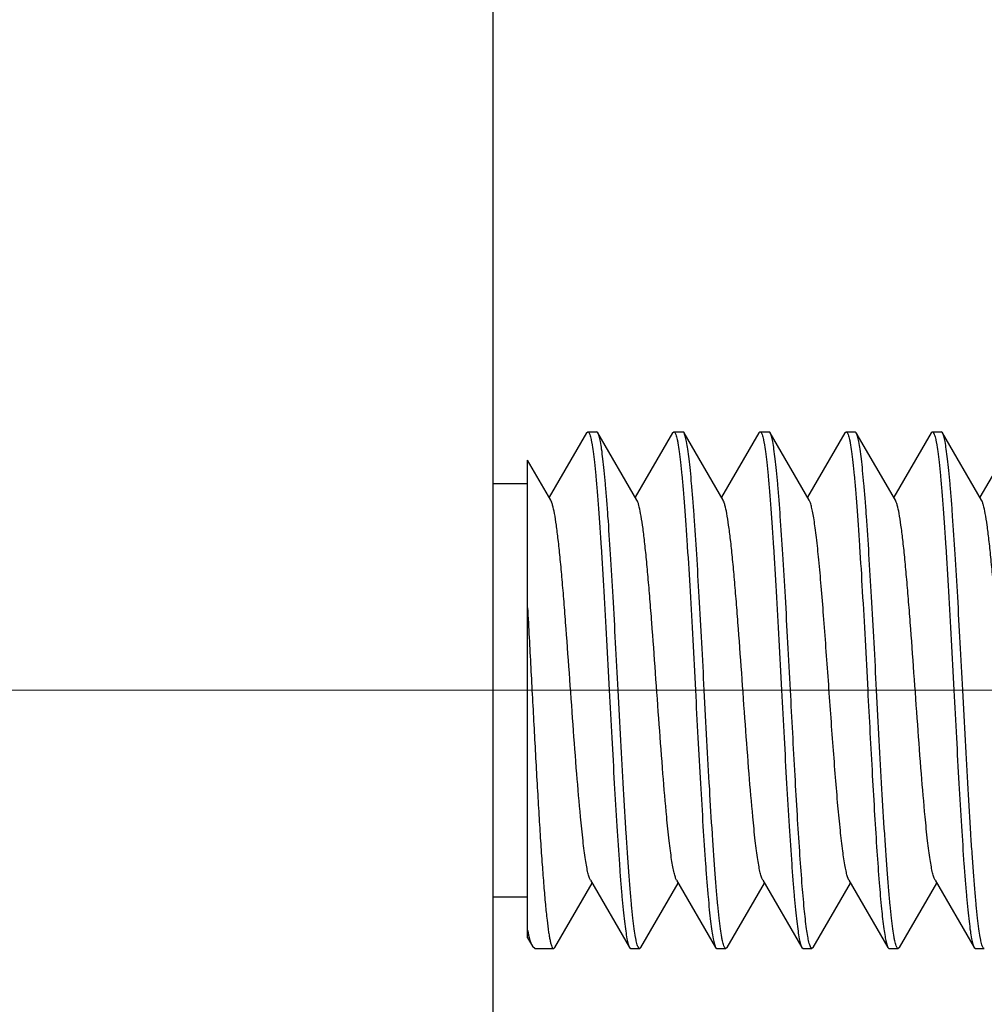
# Model space of a CAD drawing. Units: millimetres. Extents: x 253 to 698, y 142 to 457.
# Drawn here: x 464 to 470, y 391 to 397 of the extents above; entities that cross this region are included whole.
import ezdxf

# ---------------------------------------------------------------- set-up
doc = ezdxf.new("R2010")
doc.units = ezdxf.units.MM
doc.header["$MEASUREMENT"] = 0
doc.linetypes.add('CENTERX2', pattern=[4, 2.5, -0.5, 0.5, -0.5])
doc.layers.get('0').update_dxf_attribs({"lineweight": 30})
doc.layers.add('02___PRT_ALL_AXES', color=7, linetype='Continuous')

msp = doc.modelspace()

# ---------------------------------------------------------------- linework, layer by layer
at = {"color": 7, "linetype": 'Continuous'}
for p, q in [((467.1473, 380.2874), (467.1473, 405.7874)), ((467.6891, 394.5311), (467.4723, 394.1576)), ((467.6891, 394.5311), (467.6964, 394.5374)), ((467.7554, 394.5311), (467.7481, 394.5374)), ((467.9821, 394.1407), (467.7554, 394.5311)), ((468.1891, 394.5311), (467.9723, 394.1576)), ((468.1891, 394.5311), (468.1964, 394.5374)), ((468.2554, 394.5311), (468.2481, 394.5374)), ((468.4821, 394.1407), (468.2554, 394.5311)), ((468.6891, 394.5311), (468.4723, 394.1576)), ((468.6891, 394.5311), (468.6964, 394.5374)), ((468.7554, 394.5311), (468.7481, 394.5374)), ((468.9821, 394.1407), (468.7554, 394.5311)), ((469.1891, 394.5311), (468.9723, 394.1576)), ((469.1891, 394.5311), (469.1964, 394.5374)), ((469.2554, 394.5311), (469.2481, 394.5374)), ((469.4821, 394.1407), (469.2554, 394.5311)), ((469.6891, 394.5311), (469.4723, 394.1576)), ((469.6891, 394.5311), (469.6964, 394.5374)), ((469.7554, 394.5311), (469.7481, 394.5374)), ((469.9821, 394.1407), (469.7554, 394.5311)), ((470.1891, 394.5311), (469.9723, 394.1576)), ((467.4821, 394.1407), (467.3473, 394.3727)), ((467.7125, 391.9341), (467.9391, 391.5437)), ((468.2125, 391.9341), (468.4391, 391.5437)), ((468.7125, 391.9341), (468.9391, 391.5437)), ((469.2125, 391.9341), (469.2044, 391.9535)), ((469.2125, 391.9341), (469.4391, 391.5437)), ((469.7125, 391.9341), (469.9391, 391.5437)), ((467.5054, 391.5437), (467.7223, 391.9172)), ((468.0054, 391.5437), (468.2223, 391.9172)), ((468.5054, 391.5437), (468.7223, 391.9172)), ((469.0054, 391.5437), (469.2223, 391.9172)), ((469.5054, 391.5437), (469.7223, 391.9172)), ((467.3473, 391.5994), (467.3758, 391.5504)), ((467.9391, 391.5437), (467.9464, 391.5374)), ((468.0054, 391.5437), (467.9981, 391.5374)), ((468.4391, 391.5437), (468.4464, 391.5374)), ((468.5054, 391.5437), (468.4981, 391.5374)), ((468.9391, 391.5437), (468.9464, 391.5374)), ((469.0054, 391.5437), (468.9981, 391.5374)), ((469.4286, 391.575), (469.4391, 391.5437)), ((469.5054, 391.5437), (469.4981, 391.5374)), ((469.9391, 391.5437), (469.9464, 391.5374))]:
    msp.add_line(p, q, dxfattribs=at)
at = {"color": 1, "linetype": 'CENTERX2', "lineweight": 5, "ltscale": 5}
msp.add_line((459.5598, 393.0374), (477.0111, 393.0374), dxfattribs=at)
at = {"color": 7, "linetype": 'Continuous'}
for points, knots in [([(467.6964, 394.5374), (467.6979, 394.5374), (467.7013, 394.5353), (467.7049, 394.5293), (467.7087, 394.5201), (467.7125, 394.5075), (467.7163, 394.4913), (467.7219, 394.4629), (467.7286, 394.4188), (467.7362, 394.3561), (467.7439, 394.2806), (467.7516, 394.1932), (467.7593, 394.0946), (467.7671, 393.9859), (467.7777, 393.8237), (467.7908, 393.6041), (467.8061, 393.3263), (467.8163, 393.1349), (467.8214, 393.0374)], [0, 0, 0, 0, 0.002852, 0.007277, 0.013782, 0.022509, 0.033503, 0.046765, 0.08001, 0.122015, 0.172398, 0.230703, 0.296371, 0.368788, 0.447256, 0.619304, 0.805933, 1, 1, 1, 1]), ([(467.8731, 393.0374), (467.8682, 393.1293), (467.8587, 393.31), (467.8442, 393.5734), (467.8298, 393.8185), (467.8174, 394.0074), (467.8073, 394.1432), (467.8, 394.2315), (467.7927, 394.3095), (467.7855, 394.3767), (467.7783, 394.4326), (467.7712, 394.4765), (467.765, 394.5054), (467.7596, 394.5223), (467.7569, 394.5285), (467.7554, 394.5311)], [0, 0, 0, 0, 0.184085, 0.361934, 0.527474, 0.675095, 0.740593, 0.799796, 0.85221, 0.897396, 0.934994, 0.964709, 0.986369, 0.99417, 1, 1, 1, 1]), ([(468.1964, 394.5374), (468.1979, 394.5374), (468.2013, 394.5353), (468.2049, 394.5293), (468.2087, 394.5201), (468.2125, 394.5075), (468.2163, 394.4913), (468.2219, 394.4629), (468.2286, 394.4189), (468.2362, 394.3561), (468.2439, 394.2806), (468.2516, 394.1932), (468.2593, 394.0947), (468.2671, 393.9859), (468.2777, 393.8237), (468.2908, 393.6041), (468.3061, 393.3263), (468.3163, 393.1349), (468.3214, 393.0374)], [0, 0, 0, 0, 0.002851, 0.007274, 0.013777, 0.022503, 0.033496, 0.046757, 0.079999, 0.122001, 0.17238, 0.230682, 0.296346, 0.368763, 0.447232, 0.619291, 0.805932, 1, 1, 1, 1]), ([(468.3731, 393.0374), (468.3682, 393.1293), (468.3587, 393.31), (468.3442, 393.5734), (468.3298, 393.8185), (468.3174, 394.0074), (468.3073, 394.1432), (468.3, 394.2315), (468.2927, 394.3095), (468.2855, 394.3767), (468.2783, 394.4326), (468.2712, 394.4765), (468.265, 394.5054), (468.2596, 394.5223), (468.2569, 394.5285), (468.2554, 394.5311)], [0, 0, 0, 0, 0.184084, 0.361934, 0.527471, 0.675088, 0.740584, 0.799788, 0.852205, 0.897393, 0.934994, 0.964709, 0.98637, 0.99417, 1, 1, 1, 1]), ([(468.6964, 394.5374), (468.6979, 394.5374), (468.7013, 394.5353), (468.7049, 394.5293), (468.7087, 394.5202), (468.7125, 394.5075), (468.7163, 394.4913), (468.7219, 394.4629), (468.7286, 394.4189), (468.7362, 394.3561), (468.7439, 394.2806), (468.7516, 394.1932), (468.7593, 394.0947), (468.7671, 393.986), (468.7777, 393.8238), (468.7908, 393.6041), (468.8061, 393.3263), (468.8163, 393.1349), (468.8214, 393.0374)], [0, 0, 0, 0, 0.00285, 0.00727, 0.01377, 0.022494, 0.033486, 0.046743, 0.079984, 0.121987, 0.172366, 0.230669, 0.296334, 0.368748, 0.447217, 0.619277, 0.805926, 1, 1, 1, 1]), ([(468.8731, 393.0374), (468.8682, 393.1293), (468.8587, 393.31), (468.8442, 393.5734), (468.8298, 393.8185), (468.8174, 394.0074), (468.8073, 394.1432), (468.8, 394.2314), (468.7927, 394.3095), (468.7855, 394.3767), (468.7783, 394.4326), (468.7712, 394.4765), (468.765, 394.5054), (468.7596, 394.5223), (468.7569, 394.5285), (468.7554, 394.5311)], [0, 0, 0, 0, 0.184089, 0.361934, 0.527464, 0.675081, 0.740579, 0.799787, 0.852204, 0.897394, 0.934994, 0.96471, 0.986369, 0.994169, 1, 1, 1, 1]), ([(469.1964, 394.5374), (469.1979, 394.5374), (469.2013, 394.5353), (469.2049, 394.5293), (469.2087, 394.5201), (469.2125, 394.5075), (469.2163, 394.4913), (469.2219, 394.4629), (469.2286, 394.4188), (469.2362, 394.356), (469.2439, 394.2806), (469.2516, 394.1932), (469.2593, 394.0946), (469.2671, 393.9859), (469.2777, 393.8237), (469.2908, 393.6041), (469.3061, 393.3263), (469.3163, 393.1349), (469.3214, 393.0374)], [0, 0, 0, 0, 0.002852, 0.007278, 0.013784, 0.022511, 0.033506, 0.046769, 0.080016, 0.122024, 0.172408, 0.230714, 0.296382, 0.368797, 0.447263, 0.619306, 0.805936, 1, 1, 1, 1]), ([(469.3731, 393.0374), (469.3682, 393.1293), (469.3587, 393.31), (469.3442, 393.5734), (469.3298, 393.8185), (469.3174, 394.0074), (469.3073, 394.1432), (469.3, 394.2315), (469.2927, 394.3095), (469.2855, 394.3768), (469.2783, 394.4326), (469.2712, 394.4765), (469.265, 394.5054), (469.2596, 394.5223), (469.2569, 394.5285), (469.2554, 394.5311)], [0, 0, 0, 0, 0.184088, 0.361931, 0.527467, 0.675089, 0.740588, 0.799794, 0.85221, 0.897398, 0.934996, 0.96471, 0.986369, 0.994169, 1, 1, 1, 1]), ([(469.6964, 394.5374), (469.6979, 394.5374), (469.7013, 394.5353), (469.7049, 394.5293), (469.7087, 394.5201), (469.7125, 394.5075), (469.7163, 394.4913), (469.7219, 394.4629), (469.7286, 394.4188), (469.7362, 394.3561), (469.7439, 394.2806), (469.7516, 394.1932), (469.7593, 394.0946), (469.7671, 393.9859), (469.7777, 393.8237), (469.7908, 393.6041), (469.8061, 393.3263), (469.8163, 393.1349), (469.8214, 393.0374)], [0, 0, 0, 0, 0.002851, 0.007276, 0.01378, 0.022506, 0.033499, 0.04676, 0.080004, 0.122008, 0.172388, 0.230693, 0.29636, 0.368777, 0.447247, 0.6193, 0.805931, 1, 1, 1, 1]), ([(469.8731, 393.0374), (469.8682, 393.1293), (469.8587, 393.31), (469.8442, 393.5734), (469.8298, 393.8185), (469.8174, 394.0074), (469.8073, 394.1432), (469.8, 394.2315), (469.7927, 394.3095), (469.7855, 394.3767), (469.7783, 394.4326), (469.7712, 394.4765), (469.765, 394.5054), (469.7596, 394.5223), (469.7569, 394.5285), (469.7554, 394.5311)], [0, 0, 0, 0, 0.184085, 0.361938, 0.527478, 0.675098, 0.740594, 0.799796, 0.85221, 0.897396, 0.934995, 0.964709, 0.98637, 0.99417, 1, 1, 1, 1]), ([(467.7125, 391.9341), (467.7094, 391.9394), (467.704, 391.9535), (467.6971, 391.9793), (467.6901, 392.0138), (467.6831, 392.0565), (467.676, 392.1073), (467.6659, 392.1897), (467.6508, 392.3385), (467.6319, 392.5632), (467.6112, 392.8422), (467.5903, 393.1354), (467.5726, 393.379), (467.5581, 393.5648), (467.5474, 393.6913), (467.5368, 393.8058), (467.5262, 393.9062), (467.5157, 393.9906), (467.5053, 394.0576), (467.4962, 394.1019), (467.4883, 394.1275), (467.4843, 394.1369), (467.4821, 394.1407)], [0, 0, 0, 0, 0.008251, 0.020288, 0.036116, 0.055657, 0.078776, 0.105296, 0.167687, 0.280735, 0.409738, 0.545312, 0.677588, 0.739449, 0.796935, 0.849001, 0.894699, 0.933217, 0.96388, 0.986197, 0.994154, 1, 1, 1, 1]), ([(468.2125, 391.9341), (468.2094, 391.9394), (468.204, 391.9535), (468.1971, 391.9793), (468.1901, 392.0138), (468.1831, 392.0565), (468.176, 392.1073), (468.1659, 392.1897), (468.1508, 392.3385), (468.1319, 392.5632), (468.1112, 392.8422), (468.0903, 393.1354), (468.0726, 393.379), (468.0581, 393.5648), (468.0474, 393.6913), (468.0368, 393.8058), (468.0262, 393.9062), (468.0157, 393.9906), (468.0053, 394.0576), (467.9962, 394.1019), (467.9883, 394.1275), (467.9843, 394.1369), (467.9821, 394.1407)], [0, 0, 0, 0, 0.008255, 0.020287, 0.036118, 0.055658, 0.078777, 0.105298, 0.16769, 0.280736, 0.409738, 0.545313, 0.677588, 0.73945, 0.796938, 0.849001, 0.894702, 0.933219, 0.963879, 0.9862, 0.994154, 1, 1, 1, 1]), ([(468.7125, 391.9341), (468.7094, 391.9394), (468.704, 391.9535), (468.6971, 391.9793), (468.6901, 392.0138), (468.6831, 392.0565), (468.676, 392.1073), (468.6659, 392.1897), (468.6508, 392.3385), (468.6319, 392.5632), (468.6112, 392.8422), (468.5903, 393.1354), (468.5726, 393.379), (468.5581, 393.5648), (468.5474, 393.6913), (468.5368, 393.8058), (468.5262, 393.9062), (468.5157, 393.9906), (468.5053, 394.0576), (468.4962, 394.1019), (468.4883, 394.1275), (468.4843, 394.1369), (468.4821, 394.1407)], [0, 0, 0, 0, 0.008255, 0.020289, 0.036117, 0.05566, 0.078776, 0.105299, 0.16769, 0.280737, 0.409739, 0.545314, 0.677589, 0.739452, 0.796937, 0.849002, 0.894703, 0.933218, 0.963882, 0.9862, 0.994157, 1, 1, 1, 1]), ([(469.2044, 391.9535), (469.2017, 391.9619), (469.1966, 391.9817), (469.1866, 392.0316), (469.1749, 392.1128), (469.1615, 392.2307), (469.1479, 392.3731), (469.1343, 392.5357), (469.1207, 392.7135), (469.107, 392.9011), (469.0933, 393.0929), (469.0796, 393.2831), (469.066, 393.4657), (469.0523, 393.6353), (469.0388, 393.7868), (469.027, 393.8994), (469.0173, 393.977), (469.0105, 394.0248), (469.0036, 394.0651), (468.9969, 394.0977), (468.9902, 394.1221), (468.985, 394.1356), (468.9821, 394.1407)], [0, 0, 0, 0, 0.012089, 0.027753, 0.069408, 0.123844, 0.189477, 0.264342, 0.346189, 0.432543, 0.520793, 0.608269, 0.692326, 0.770423, 0.840204, 0.899575, 0.924795, 0.946781, 0.965387, 0.980489, 0.992019, 1, 1, 1, 1]), ([(469.7125, 391.9341), (469.7094, 391.9394), (469.704, 391.9535), (469.6971, 391.9793), (469.6901, 392.0138), (469.6831, 392.0565), (469.676, 392.1073), (469.6659, 392.1897), (469.6508, 392.3385), (469.6319, 392.5632), (469.6112, 392.8422), (469.5903, 393.1354), (469.5726, 393.379), (469.5581, 393.5648), (469.5474, 393.6913), (469.5368, 393.8058), (469.5262, 393.9062), (469.5157, 393.9906), (469.5053, 394.0576), (469.4962, 394.1019), (469.4883, 394.1275), (469.4843, 394.1369), (469.4821, 394.1407)], [0, 0, 0, 0, 0.008255, 0.020287, 0.036119, 0.055658, 0.078777, 0.105299, 0.16769, 0.280736, 0.409739, 0.545313, 0.677588, 0.73945, 0.796938, 0.849001, 0.894702, 0.933219, 0.963879, 0.986201, 0.994155, 1, 1, 1, 1]), ([(470.2125, 391.9341), (470.2094, 391.9394), (470.204, 391.9535), (470.1971, 391.9793), (470.1901, 392.0138), (470.1831, 392.0565), (470.176, 392.1073), (470.1659, 392.1897), (470.1508, 392.3385), (470.1319, 392.5632), (470.1112, 392.8422), (470.0903, 393.1354), (470.0726, 393.379), (470.0581, 393.5648), (470.0474, 393.6913), (470.0368, 393.8058), (470.0262, 393.9062), (470.0157, 393.9906), (470.0053, 394.0576), (469.9962, 394.1019), (469.9883, 394.1275), (469.9843, 394.1369), (469.9821, 394.1407)], [0, 0, 0, 0, 0.008255, 0.020289, 0.036117, 0.05566, 0.078776, 0.105299, 0.167689, 0.280737, 0.409739, 0.545314, 0.677589, 0.739452, 0.796937, 0.849002, 0.894703, 0.933218, 0.963882, 0.986199, 0.994157, 1, 1, 1, 1]), ([(467.8214, 393.0374), (467.8263, 392.9454), (467.8359, 392.7647), (467.8503, 392.5014), (467.8648, 392.2563), (467.8771, 392.0673), (467.8873, 391.9316), (467.8946, 391.8433), (467.9018, 391.7652), (467.9091, 391.698), (467.9162, 391.6422), (467.9234, 391.5983), (467.9296, 391.5693), (467.935, 391.5525), (467.9377, 391.5462), (467.9391, 391.5437)], [0, 0, 0, 0, 0.184087, 0.361934, 0.527465, 0.67508, 0.740577, 0.799784, 0.852202, 0.897393, 0.934993, 0.964709, 0.986369, 0.994169, 1, 1, 1, 1]), ([(467.9981, 391.5374), (467.9967, 391.5374), (467.9932, 391.5395), (467.9897, 391.5454), (467.9858, 391.5546), (467.9821, 391.5672), (467.9782, 391.5834), (467.9727, 391.6118), (467.966, 391.6559), (467.9584, 391.7186), (467.9507, 391.7941), (467.943, 391.8815), (467.9352, 391.98), (467.9275, 392.0888), (467.9168, 392.251), (467.9038, 392.4706), (467.8884, 392.7485), (467.8783, 392.9398), (467.8731, 393.0374)], [0, 0, 0, 0, 0.00285, 0.00727, 0.01377, 0.022494, 0.033486, 0.046744, 0.079984, 0.121987, 0.172365, 0.230666, 0.296329, 0.368744, 0.447213, 0.619274, 0.805924, 1, 1, 1, 1]), ([(468.3214, 393.0374), (468.3263, 392.9454), (468.3359, 392.7647), (468.3503, 392.5014), (468.3648, 392.2563), (468.3771, 392.0673), (468.3873, 391.9315), (468.3946, 391.8433), (468.4018, 391.7652), (468.4091, 391.698), (468.4162, 391.6422), (468.4234, 391.5983), (468.4296, 391.5693), (468.4349, 391.5525), (468.4377, 391.5462), (468.4391, 391.5437)], [0, 0, 0, 0, 0.184085, 0.361938, 0.527476, 0.675093, 0.740589, 0.799791, 0.852207, 0.897394, 0.934995, 0.964709, 0.98637, 0.99417, 1, 1, 1, 1]), ([(468.4981, 391.5374), (468.4967, 391.5374), (468.4932, 391.5395), (468.4897, 391.5454), (468.4858, 391.5546), (468.4821, 391.5673), (468.4782, 391.5834), (468.4727, 391.6118), (468.466, 391.6559), (468.4584, 391.7187), (468.4507, 391.7941), (468.443, 391.8815), (468.4352, 391.9801), (468.4275, 392.0888), (468.4168, 392.251), (468.4037, 392.4707), (468.3884, 392.7485), (468.3783, 392.9398), (468.3731, 393.0374)], [0, 0, 0, 0, 0.002851, 0.007275, 0.013778, 0.022504, 0.033497, 0.046758, 0.080001, 0.122003, 0.172381, 0.230684, 0.29635, 0.368767, 0.447237, 0.619295, 0.805932, 1, 1, 1, 1]), ([(468.8214, 393.0374), (468.8263, 392.9454), (468.8359, 392.7647), (468.8503, 392.5014), (468.8648, 392.2563), (468.8771, 392.0673), (468.8873, 391.9315), (468.8946, 391.8433), (468.9018, 391.7652), (468.9091, 391.698), (468.9162, 391.6422), (468.9234, 391.5983), (468.9296, 391.5693), (468.935, 391.5525), (468.9377, 391.5462), (468.9391, 391.5437)], [0, 0, 0, 0, 0.184086, 0.361932, 0.527471, 0.675093, 0.740591, 0.799796, 0.852211, 0.897397, 0.934995, 0.964709, 0.986369, 0.994169, 1, 1, 1, 1]), ([(468.9803, 391.575), (468.9776, 391.586), (468.9727, 391.6114), (468.9631, 391.6755), (468.9518, 391.7791), (468.9389, 391.9293), (468.9258, 392.1109), (468.9127, 392.3186), (468.8947, 392.6303), (468.8819, 392.8722), (468.8731, 393.0374)], [0, 0, 0, 0, 0.023099, 0.053002, 0.13243, 0.236192, 0.361427, 0.504637, 0.661785, 1, 1, 1, 1]), ([(469.3214, 393.0374), (469.3302, 392.8722), (469.343, 392.6303), (469.361, 392.3186), (469.3741, 392.1109), (469.3872, 391.9293), (469.4001, 391.7791), (469.4114, 391.6755), (469.4211, 391.6114), (469.426, 391.586), (469.4286, 391.575)], [0, 0, 0, 0, 0.338215, 0.495363, 0.638573, 0.763808, 0.86757, 0.946998, 0.976901, 1, 1, 1, 1]), ([(469.4981, 391.5374), (469.4967, 391.5374), (469.4932, 391.5395), (469.4897, 391.5454), (469.4858, 391.5546), (469.4821, 391.5673), (469.4782, 391.5834), (469.4727, 391.6118), (469.466, 391.6559), (469.4584, 391.7187), (469.4507, 391.7941), (469.443, 391.8816), (469.4352, 391.9801), (469.4275, 392.0888), (469.4168, 392.251), (469.4037, 392.4707), (469.3884, 392.7485), (469.3783, 392.9398), (469.3731, 393.0374)], [0, 0, 0, 0, 0.002851, 0.007274, 0.013777, 0.022503, 0.033497, 0.046758, 0.080003, 0.122009, 0.172392, 0.230698, 0.296365, 0.368778, 0.447243, 0.619293, 0.805932, 1, 1, 1, 1]), ([(469.8214, 393.0374), (469.8263, 392.9454), (469.8359, 392.7647), (469.8503, 392.5014), (469.8648, 392.2563), (469.8771, 392.0673), (469.8873, 391.9316), (469.8946, 391.8433), (469.9018, 391.7652), (469.9091, 391.698), (469.9162, 391.6422), (469.9234, 391.5983), (469.9296, 391.5693), (469.935, 391.5525), (469.9377, 391.5462), (469.9391, 391.5437)], [0, 0, 0, 0, 0.184086, 0.361933, 0.527466, 0.675079, 0.740576, 0.799782, 0.8522, 0.897391, 0.934992, 0.964708, 0.986369, 0.994169, 1, 1, 1, 1]), ([(469.9981, 391.5374), (469.9967, 391.5374), (469.9932, 391.5395), (469.9897, 391.5454), (469.9858, 391.5546), (469.9821, 391.5672), (469.9782, 391.5834), (469.9727, 391.6118), (469.966, 391.6559), (469.9584, 391.7186), (469.9507, 391.7941), (469.943, 391.8815), (469.9352, 391.98), (469.9275, 392.0888), (469.9168, 392.251), (469.9038, 392.4706), (469.8884, 392.7485), (469.8783, 392.9398), (469.8731, 393.0374)], [0, 0, 0, 0, 0.00285, 0.007272, 0.013773, 0.022497, 0.03349, 0.046749, 0.07999, 0.121991, 0.172369, 0.230669, 0.296332, 0.368746, 0.447215, 0.619275, 0.805925, 1, 1, 1, 1]), ([(468.9981, 391.5374), (468.9964, 391.5374), (468.9937, 391.5393), (468.9912, 391.5429), (468.9879, 391.5491), (468.9841, 391.5599), (468.9816, 391.5695), (468.9803, 391.575)], [0, 0, 0, 0, 0.117469, 0.203569, 0.312709, 0.605141, 1, 1, 1, 1]), ([(469.4391, 391.5437), (469.4397, 391.5427), (469.4414, 391.54), (469.4443, 391.5374), (469.4464, 391.5374)], [0, 0, 0, 0, 0.336318, 1, 1, 1, 1])]:
    msp.add_open_spline(points, degree=3, knots=knots, dxfattribs=at)
at = {"layer": '02___PRT_ALL_AXES', "color": 7, "linetype": 'Continuous'}
for p, q in [((467.6964, 394.5374), (467.7481, 394.5374)), ((468.1964, 394.5374), (468.2481, 394.5374)), ((468.6964, 394.5374), (468.7481, 394.5374)), ((469.1964, 394.5374), (469.2481, 394.5374)), ((469.6964, 394.5374), (469.7481, 394.5374)), ((467.3473, 391.5995), (467.3473, 394.3727)), ((467.1473, 394.2374), (467.3473, 394.2374)), ((467.1473, 391.8374), (467.3473, 391.8374)), ((467.3758, 391.5504), (467.391, 391.5374)), ((467.391, 391.5374), (467.4981, 391.5374)), ((467.9464, 391.5374), (467.9981, 391.5374)), ((468.4464, 391.5374), (468.4981, 391.5374)), ((468.9464, 391.5374), (468.9981, 391.5374)), ((469.4464, 391.5374), (469.4981, 391.5374)), ((469.9464, 391.5374), (469.9981, 391.5374))]:
    msp.add_line(p, q, dxfattribs=at)
for points, knots in [([(467.3473, 393.516), (467.3538, 393.4003), (467.3663, 393.1665), (467.3847, 392.8186), (467.4002, 392.5331), (467.413, 392.3156), (467.4223, 392.1662), (467.4316, 392.029), (467.4409, 391.9059), (467.4502, 391.7987), (467.4594, 391.7088), (467.4674, 391.6454), (467.4741, 391.6043), (467.4787, 391.5809), (467.4833, 391.5625), (467.4873, 391.5505), (467.4908, 391.5435), (467.4934, 391.5396), (467.4963, 391.5374), (467.4981, 391.5374)], [0, 0, 0, 0, 0.174734, 0.353139, 0.525305, 0.606016, 0.681629, 0.751084, 0.81342, 0.867771, 0.913391, 0.949673, 0.96416, 0.97616, 0.985655, 0.992657, 0.995253, 0.997285, 1, 1, 1, 1]), ([(467.3473, 391.6446), (467.3513, 391.625), (467.3574, 391.5983), (467.3677, 391.5671), (467.373, 391.5552), (467.3758, 391.5504)], [0, 0, 0, 0, 0.607615, 0.830583, 1, 1, 1, 1]), ([(467.4981, 391.5374), (467.4987, 391.5374), (467.5005, 391.5378), (467.5031, 391.54), (467.5046, 391.5423), (467.5054, 391.5437)], [0, 0, 0, 0, 0.186406, 0.529051, 1, 1, 1, 1])]:
    msp.add_open_spline(points, degree=3, knots=knots, dxfattribs=at)

doc.saveas('drawing.dxf')
